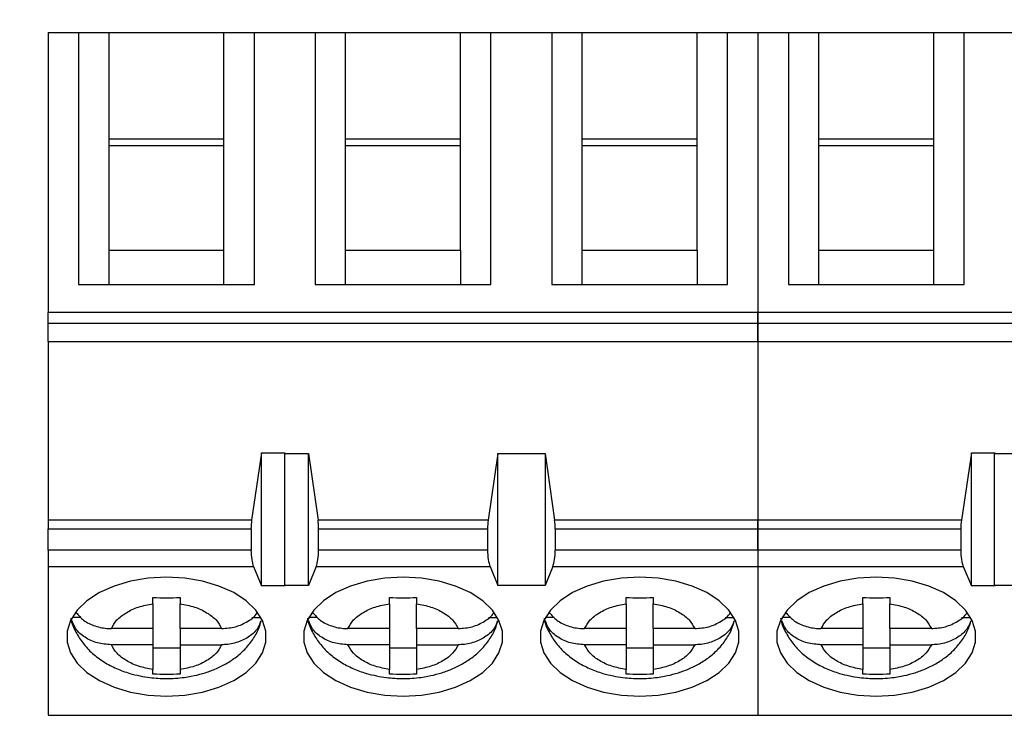
# Model space of a CAD drawing. Units: inches. Extents: x 0.05 to 7.23, y 0.05 to 4.66.
# Drawn here: x 4.03 to 4.6, y 3.03 to 3.44 of the extents above; entities that cross this region are included whole.
import ezdxf

# ---------------------------------------------------------------- set-up
doc = ezdxf.new("R2010")
doc.units = ezdxf.units.IN
doc.header["$LTSCALE"] = 0.428571
doc.header["$MEASUREMENT"] = 0
doc.styles.add('SLDTEXTSTYLE0', font='TXT', dxfattribs={"width": 0.75})
doc.dimstyles.new('SLDDIMSTYLE0', dxfattribs={"dimtxt": 0.059055, "dimasz": 0.055714, "dimexe": 0, "dimexo": 0.0625, "dimgap": 0.014764, "dimtad": 1, "dimlfac": 1, "dimrnd": 1e-09, "dimzin": 12, "dimdsep": 46, "dimtxsty": 'SLDTEXTSTYLE0', "dimsah": 1, "dimcen": 0.09, "dimadec": 0, "dimazin": 3, "dimtfac": 1, "dimtofl": 0, "dimtmove": 0, "dimatfit": 3, "dimfxl": 0, "dimfrac": 2, "dimtolj": 1, "dimtzin": 12, "dimarcsym": 0})

# ---------------------------------------------------------------- blocks, each defined once
blk = doc.blocks.new('_D')
at = {"color": 7, "linetype": 'Continuous', "lineweight": 18}
for p, q in [((3.29461, 3.44888), (3.29461, 4.18583)), ((5.60165, 3.807), (5.60165, 4.18583)), ((3.29461, 4.16896), (5.60165, 4.16896))]:
    blk.add_line(p, q, dxfattribs=at)
for points in [[(3.29461, 4.16896), (3.35032, 4.16039), (3.35032, 4.17753)], [(5.60165, 4.16896), (5.54593, 4.17753), (5.54593, 4.16039)]]:
    blk.add_solid(points, dxfattribs=at)
at = {"color": 7, "linetype": 'Continuous', "lineweight": 18, "insert": (4.37936, 4.24509), "char_height": 0.059055, "attachment_point": 1, "style": 'SLDTEXTSTYLE0'}
blk.add_mtext('2.31', dxfattribs=at)

msp = doc.modelspace()

# ---------------------------------------------------------------- linework, layer by layer
at = {"color": 7, "linetype": 'Continuous', "lineweight": 25}
for p, q in [((4.04437, 3.43221), (4.06209, 3.43221)), ((4.04437, 3.43221), (4.04437, 3.26915)), ((4.06209, 3.43221), (4.06209, 3.28547)), ((4.06209, 3.43221), (4.07981, 3.43221)), ((4.07981, 3.36996), (4.07981, 3.43221)), ((4.07981, 3.43221), (4.14673, 3.43221)), ((4.14673, 3.36996), (4.14673, 3.43221)), ((4.14673, 3.43221), (4.16445, 3.43221)), ((4.16445, 3.28547), (4.16445, 3.43221)), ((4.16445, 3.43221), (4.19988, 3.43221)), ((4.19988, 3.43221), (4.19988, 3.28547)), ((4.19988, 3.43221), (4.2176, 3.43221)), ((4.2176, 3.36996), (4.2176, 3.43221)), ((4.2176, 3.43221), (4.28453, 3.43221)), ((4.28453, 3.36996), (4.28453, 3.43221)), ((4.28453, 3.43221), (4.30225, 3.43221)), ((4.30225, 3.28547), (4.30225, 3.43221)), ((4.30225, 3.43221), (4.33768, 3.43221)), ((4.33768, 3.43221), (4.33768, 3.28547)), ((4.33768, 3.43221), (4.3554, 3.43221)), ((4.3554, 3.36996), (4.3554, 3.43221)), ((4.3554, 3.43221), (4.42233, 3.43221)), ((4.42233, 3.36996), (4.42233, 3.43221)), ((4.42233, 3.43221), (4.44004, 3.43221)), ((4.44004, 3.28547), (4.44004, 3.43221)), ((4.44004, 3.43221), (4.45776, 3.43221)), ((4.45776, 3.43221), (4.45776, 3.26915)), ((4.45776, 3.43221), (4.47547, 3.43221)), ((4.45776, 3.43221), (4.45776, 3.26915)), ((4.47547, 3.43221), (4.47547, 3.28547)), ((4.47547, 3.43221), (4.49319, 3.43221)), ((4.49319, 3.36996), (4.49319, 3.43221)), ((4.49319, 3.43221), (4.56012, 3.43221)), ((4.56012, 3.36996), (4.56012, 3.43221)), ((4.56012, 3.43221), (4.57784, 3.43221)), ((4.57784, 3.28547), (4.57784, 3.43221)), ((4.57784, 3.43221), (4.61327, 3.43221)), ((4.07981, 3.30546), (4.07981, 3.36996)), ((4.14673, 3.36996), (4.07981, 3.36996)), ((4.14673, 3.30546), (4.14673, 3.36996)), ((4.2176, 3.30546), (4.2176, 3.36996)), ((4.28453, 3.36996), (4.2176, 3.36996)), ((4.28453, 3.30546), (4.28453, 3.36996)), ((4.3554, 3.30546), (4.3554, 3.36996)), ((4.42233, 3.36996), (4.3554, 3.36996)), ((4.42233, 3.30546), (4.42233, 3.36996)), ((4.49319, 3.30546), (4.49319, 3.36996)), ((4.56012, 3.36996), (4.49319, 3.36996)), ((4.56012, 3.30546), (4.56012, 3.36996)), ((4.14673, 3.36624), (4.07981, 3.36624)), ((4.28453, 3.36624), (4.2176, 3.36624)), ((4.42233, 3.36624), (4.3554, 3.36624)), ((4.56012, 3.36624), (4.49319, 3.36624)), ((4.07981, 3.28547), (4.07981, 3.30546)), ((4.07981, 3.30546), (4.14673, 3.30546)), ((4.14673, 3.28547), (4.14673, 3.30546)), ((4.2176, 3.28547), (4.2176, 3.30546)), ((4.2176, 3.30546), (4.28453, 3.30546)), ((4.28453, 3.30546), (4.28453, 3.28547)), ((4.3554, 3.28547), (4.3554, 3.30546)), ((4.3554, 3.30546), (4.42233, 3.30546)), ((4.42233, 3.30546), (4.42233, 3.28547)), ((4.49319, 3.28547), (4.49319, 3.30546)), ((4.49319, 3.30546), (4.56012, 3.30546)), ((4.56012, 3.28547), (4.56012, 3.30546)), ((4.06209, 3.28547), (4.16445, 3.28547)), ((4.19988, 3.28547), (4.30225, 3.28547)), ((4.33768, 3.28547), (4.44004, 3.28547)), ((4.47547, 3.28547), (4.57784, 3.28547)), ((4.45776, 3.26915), (4.04437, 3.26915)), ((4.04437, 3.26282), (4.04437, 3.26915)), ((4.45776, 3.26915), (4.45776, 3.26282)), ((4.87114, 3.26915), (4.45776, 3.26915)), ((4.45776, 3.26282), (4.45776, 3.26915)), ((4.04437, 3.26282), (4.45776, 3.26282)), ((4.04437, 3.25215), (4.04437, 3.26282)), ((4.45776, 3.26282), (4.45776, 3.25215)), ((4.45776, 3.26282), (4.87114, 3.26282)), ((4.45776, 3.25215), (4.45776, 3.26282)), ((4.04437, 3.25215), (4.45776, 3.25215)), ((4.04437, 3.25215), (4.04437, 3.1482)), ((4.45776, 3.25215), (4.45776, 3.1482)), ((4.45776, 3.25215), (4.87114, 3.25215)), ((4.45776, 3.25215), (4.45776, 3.1482)), ((4.16867, 3.18735), (4.16284, 3.1482)), ((4.16867, 3.11001), (4.16867, 3.18735)), ((4.16867, 3.18735), (4.18245, 3.18735)), ((4.18217, 3.18711), (4.18245, 3.18735)), ((4.18217, 3.18711), (4.19595, 3.18711)), ((4.18217, 3.11009), (4.18217, 3.18711)), ((4.19595, 3.11009), (4.19595, 3.18711)), ((4.19595, 3.18711), (4.20151, 3.1482)), ((4.30618, 3.18711), (4.30062, 3.1482)), ((4.30618, 3.11009), (4.30618, 3.18711)), ((4.30618, 3.18711), (4.33374, 3.18711)), ((4.33374, 3.18711), (4.3393, 3.1482)), ((4.33374, 3.18711), (4.33374, 3.11009)), ((4.58206, 3.18735), (4.57623, 3.1482)), ((4.58206, 3.11001), (4.58206, 3.18735)), ((4.58206, 3.18735), (4.59584, 3.18735)), ((4.59555, 3.18711), (4.59584, 3.18735)), ((4.59555, 3.18711), (4.60933, 3.18711)), ((4.59555, 3.11009), (4.59555, 3.18711)), ((4.16284, 3.1482), (4.04437, 3.1482)), ((4.04437, 3.1482), (4.04437, 3.14312)), ((4.04437, 3.14312), (4.16248, 3.14312)), ((4.04437, 3.13067), (4.04437, 3.14312)), ((4.16248, 3.14312), (4.16248, 3.13067)), ((4.30062, 3.1482), (4.20151, 3.1482)), ((4.20185, 3.13067), (4.20185, 3.14312)), ((4.20185, 3.14312), (4.30028, 3.14312)), ((4.30028, 3.14312), (4.30028, 3.13067)), ((4.45776, 3.1482), (4.3393, 3.1482)), ((4.33965, 3.14312), (4.33965, 3.13067)), ((4.33965, 3.14312), (4.45776, 3.14312)), ((4.45776, 3.14312), (4.45776, 3.1482)), ((4.57623, 3.1482), (4.45776, 3.1482)), ((4.45776, 3.1482), (4.45776, 3.14312)), ((4.45776, 3.14312), (4.45776, 3.13067)), ((4.45776, 3.14312), (4.57587, 3.14312)), ((4.45776, 3.13067), (4.45776, 3.14312)), ((4.57587, 3.14312), (4.57587, 3.13067)), ((4.16248, 3.13067), (4.04437, 3.13067)), ((4.04437, 3.13067), (4.04437, 3.12119)), ((4.30028, 3.13067), (4.20185, 3.13067)), ((4.45776, 3.13067), (4.33965, 3.13067)), ((4.45776, 3.13067), (4.45776, 3.12119)), ((4.45776, 3.13067), (4.45776, 3.12119)), ((4.57587, 3.13067), (4.45776, 3.13067)), ((4.04437, 3.12119), (4.16397, 3.12119)), ((4.04437, 3.12119), (4.04437, 3.03457)), ((4.16397, 3.12119), (4.16867, 3.11001)), ((4.20042, 3.12119), (4.19595, 3.11009)), ((4.20042, 3.12119), (4.30171, 3.12119)), ((4.30171, 3.12119), (4.30618, 3.11009)), ((4.33822, 3.12119), (4.33374, 3.11009)), ((4.33822, 3.12119), (4.45776, 3.12119)), ((4.45776, 3.12119), (4.45776, 3.03457)), ((4.45776, 3.12119), (4.57736, 3.12119)), ((4.45776, 3.12119), (4.45776, 3.03457)), ((4.57736, 3.12119), (4.58206, 3.11001)), ((4.18245, 3.11001), (4.16867, 3.11001)), ((4.18245, 3.11001), (4.18217, 3.11009)), ((4.19595, 3.11009), (4.18217, 3.11009)), ((4.33374, 3.11009), (4.30618, 3.11009)), ((4.59584, 3.11001), (4.58206, 3.11001)), ((4.59584, 3.11001), (4.59555, 3.11009)), ((4.60933, 3.11009), (4.59555, 3.11009)), ((4.1054, 3.09954), (4.1054, 3.10315)), ((4.12114, 3.10315), (4.12114, 3.09954)), ((4.24319, 3.09954), (4.24319, 3.10315)), ((4.25894, 3.10315), (4.25894, 3.09954)), ((4.38099, 3.09954), (4.38099, 3.10315)), ((4.39673, 3.10315), (4.39673, 3.09954)), ((4.51878, 3.09954), (4.51878, 3.10315)), ((4.53453, 3.10315), (4.53453, 3.09954)), ((4.1054, 3.09954), (4.1054, 3.08508)), ((4.12114, 3.08508), (4.12114, 3.09954)), ((4.24319, 3.09954), (4.24319, 3.08508)), ((4.25894, 3.08508), (4.25894, 3.09954)), ((4.38099, 3.09954), (4.38099, 3.08508)), ((4.39673, 3.08508), (4.39673, 3.09954)), ((4.51878, 3.09954), (4.51878, 3.08508)), ((4.53453, 3.08508), (4.53453, 3.09954)), ((4.06349, 3.09148), (4.05826, 3.09148)), ((4.16297, 3.09148), (4.16828, 3.09148)), ((4.20129, 3.09148), (4.19605, 3.09148)), ((4.30076, 3.09148), (4.30608, 3.09148)), ((4.33909, 3.09148), (4.33385, 3.09148)), ((4.43856, 3.09148), (4.44387, 3.09148)), ((4.47688, 3.09148), (4.47164, 3.09148)), ((4.57635, 3.09148), (4.58167, 3.09148)), ((4.1054, 3.08508), (4.08115, 3.08508)), ((4.1054, 3.08508), (4.1054, 3.07568)), ((4.14539, 3.08508), (4.12114, 3.08508)), ((4.12114, 3.08508), (4.12114, 3.07568)), ((4.24319, 3.08508), (4.21895, 3.08508)), ((4.24319, 3.08508), (4.24319, 3.07568)), ((4.28319, 3.08508), (4.25894, 3.08508)), ((4.25894, 3.08508), (4.25894, 3.07568)), ((4.38099, 3.08508), (4.35674, 3.08508)), ((4.38099, 3.08508), (4.38099, 3.07568)), ((4.42098, 3.08508), (4.39673, 3.08508)), ((4.39673, 3.08508), (4.39673, 3.07568)), ((4.51878, 3.08508), (4.49454, 3.08508)), ((4.51878, 3.08508), (4.51878, 3.07568)), ((4.55877, 3.08508), (4.53453, 3.08508)), ((4.53453, 3.08508), (4.53453, 3.07568)), ((4.1054, 3.07568), (4.08115, 3.07568)), ((4.1054, 3.07568), (4.1054, 3.06122)), ((4.1054, 3.07386), (4.12114, 3.07386)), ((4.12114, 3.07568), (4.14539, 3.07568)), ((4.12114, 3.07568), (4.12114, 3.06122)), ((4.24319, 3.07568), (4.21895, 3.07568)), ((4.24319, 3.07568), (4.24319, 3.06122)), ((4.24319, 3.07386), (4.25894, 3.07386)), ((4.25894, 3.07568), (4.28319, 3.07568)), ((4.25894, 3.07568), (4.25894, 3.06122)), ((4.38099, 3.07568), (4.35674, 3.07568)), ((4.38099, 3.07568), (4.38099, 3.06122)), ((4.38099, 3.07386), (4.39673, 3.07386)), ((4.39673, 3.07568), (4.42098, 3.07568)), ((4.39673, 3.07568), (4.39673, 3.06122)), ((4.51878, 3.07568), (4.49454, 3.07568)), ((4.51878, 3.07568), (4.51878, 3.06122)), ((4.51878, 3.07386), (4.53453, 3.07386)), ((4.53453, 3.07568), (4.55877, 3.07568)), ((4.53453, 3.07568), (4.53453, 3.06122)), ((4.1054, 3.05852), (4.1054, 3.06122)), ((4.12114, 3.06122), (4.12114, 3.05852)), ((4.24319, 3.05852), (4.24319, 3.06122)), ((4.25894, 3.06122), (4.25894, 3.05852)), ((4.38099, 3.05852), (4.38099, 3.06122)), ((4.39673, 3.06122), (4.39673, 3.05852)), ((4.51878, 3.05852), (4.51878, 3.06122)), ((4.53453, 3.06122), (4.53453, 3.05852)), ((4.04437, 3.03457), (4.45776, 3.03457)), ((4.45776, 3.03457), (4.87114, 3.03457))]:
    msp.add_line(p, q, dxfattribs=at)
at = {"color": 7, "linetype": 'Continuous', "lineweight": 25, "flags": 128}
for points in [[(4.11327, 3.11503), (4.1026, 3.11444), (4.09229, 3.11269), (4.0827, 3.10984), (4.07415, 3.10599), (4.06693, 3.10126), (4.06129, 3.09582), (4.05742, 3.08986), (4.05545, 3.08358), (4.05545, 3.07718), (4.05742, 3.0709), (4.06129, 3.06494), (4.06693, 3.0595), (4.07415, 3.05477), (4.0827, 3.05092), (4.09229, 3.04807), (4.1026, 3.04632), (4.11327, 3.04573), (4.12394, 3.04632), (4.13425, 3.04807), (4.14384, 3.05092), (4.15239, 3.05477), (4.15961, 3.0595), (4.16525, 3.06494), (4.16912, 3.0709), (4.17109, 3.07718), (4.17109, 3.08358), (4.16912, 3.08986), (4.16525, 3.09582), (4.15961, 3.10126), (4.15239, 3.10599), (4.14384, 3.10984), (4.13425, 3.11269), (4.12394, 3.11444), (4.11327, 3.11503)], [(4.25107, 3.11503), (4.24039, 3.11444), (4.23009, 3.11269), (4.2205, 3.10984), (4.21194, 3.10599), (4.20472, 3.10126), (4.19908, 3.09582), (4.19521, 3.08986), (4.19324, 3.08358), (4.19324, 3.07718), (4.19521, 3.0709), (4.19908, 3.06494), (4.20472, 3.0595), (4.21194, 3.05477), (4.2205, 3.05092), (4.23009, 3.04807), (4.24039, 3.04632), (4.25107, 3.04573), (4.26174, 3.04632), (4.27204, 3.04807), (4.28164, 3.05092), (4.29019, 3.05477), (4.29741, 3.0595), (4.30305, 3.06494), (4.30692, 3.0709), (4.30889, 3.07718), (4.30889, 3.08358), (4.30692, 3.08986), (4.30305, 3.09582), (4.29741, 3.10126), (4.29019, 3.10599), (4.28164, 3.10984), (4.27204, 3.11269), (4.26174, 3.11444), (4.25107, 3.11503)], [(4.38886, 3.11503), (4.37819, 3.11444), (4.36788, 3.11269), (4.35829, 3.10984), (4.34974, 3.10599), (4.34252, 3.10126), (4.33688, 3.09582), (4.33301, 3.08986), (4.33104, 3.08358), (4.33104, 3.07718), (4.33301, 3.0709), (4.33688, 3.06494), (4.34252, 3.0595), (4.34974, 3.05477), (4.35829, 3.05092), (4.36788, 3.04807), (4.37819, 3.04632), (4.38886, 3.04573), (4.39953, 3.04632), (4.40984, 3.04807), (4.41943, 3.05092), (4.42798, 3.05477), (4.4352, 3.0595), (4.44084, 3.06494), (4.44471, 3.0709), (4.44668, 3.07718), (4.44668, 3.08358), (4.44471, 3.08986), (4.44084, 3.09582), (4.4352, 3.10126), (4.42798, 3.10599), (4.41943, 3.10984), (4.40984, 3.11269), (4.39953, 3.11444), (4.38886, 3.11503)], [(4.52666, 3.11503), (4.51598, 3.11444), (4.50568, 3.11269), (4.49608, 3.10984), (4.48753, 3.10599), (4.48031, 3.10126), (4.47467, 3.09582), (4.4708, 3.08986), (4.46883, 3.08358), (4.46883, 3.07718), (4.4708, 3.0709), (4.47467, 3.06494), (4.48031, 3.0595), (4.48753, 3.05477), (4.49608, 3.05092), (4.50568, 3.04807), (4.51598, 3.04632), (4.52666, 3.04573), (4.53733, 3.04632), (4.54763, 3.04807), (4.55723, 3.05092), (4.56578, 3.05477), (4.573, 3.0595), (4.57864, 3.06494), (4.58251, 3.0709), (4.58448, 3.07718), (4.58448, 3.08358), (4.58251, 3.08986), (4.57864, 3.09582), (4.573, 3.10126), (4.56578, 3.10599), (4.55723, 3.10984), (4.54763, 3.11269), (4.53733, 3.11444), (4.52666, 3.11503)]]:
    msp.add_lwpolyline(points, dxfattribs=at)
at = {"color": 7, "linetype": 'Continuous', "lineweight": 25}
for centre, ratio, start_param, end_param in [((4.16617, 3.14312), 0.312591, 1.126178, 1.570796), ((4.19831, 3.14312), 0.3, 4.712389, 5.157007), ((4.30382, 3.14312), 0.3, 1.126178, 1.570796), ((4.33611, 3.14312), 0.3, 4.712389, 5.157007), ((4.57956, 3.14312), 0.312591, 1.126178, 1.570796), ((4.16617, 3.13067), 0.312591, 1.570796, 2.50226), ((4.19831, 3.13067), 0.3, 3.780925, 4.712389), ((4.30382, 3.13067), 0.3, 1.570796, 2.50226), ((4.33611, 3.13067), 0.3, 3.780925, 4.712389), ((4.57956, 3.13067), 0.312591, 1.570796, 2.50226)]:
    msp.add_ellipse(centre, major_axis=(0, 0.01181), ratio=ratio, start_param=start_param, end_param=end_param, dxfattribs=at)
for points in [[(4.1054, 3.10315), (4.10802, 3.10308), (4.11327, 3.10295), (4.11852, 3.10308), (4.12114, 3.10315)], [(4.38099, 3.10315), (4.38361, 3.10308), (4.38886, 3.10295), (4.39411, 3.10308), (4.39673, 3.10315)], [(4.51878, 3.10315), (4.52141, 3.10308), (4.52666, 3.10295), (4.5319, 3.10308), (4.53453, 3.10315)], [(4.12114, 3.05852), (4.11852, 3.05845), (4.11327, 3.05832), (4.10802, 3.05845), (4.1054, 3.05852)], [(4.39673, 3.05852), (4.39411, 3.05845), (4.38886, 3.05832), (4.38361, 3.05845), (4.38099, 3.05852)], [(4.53453, 3.05852), (4.5319, 3.05845), (4.52666, 3.05832), (4.52141, 3.05845), (4.51878, 3.05852)]]:
    msp.add_open_spline(points, degree=3, dxfattribs=at)
for points, knots in [([(4.24319, 3.10315), (4.24582, 3.10308), (4.25107, 3.10295), (4.25631, 3.10308), (4.25894, 3.10315)], [0, 0, 0, 0, 0.500005, 1, 1, 1, 1]), ([(4.08115, 3.08508), (4.08208, 3.08679), (4.08395, 3.09021), (4.08964, 3.09448), (4.09678, 3.09787), (4.10252, 3.09899), (4.1054, 3.09954)], [0, 0, 0, 0, 0.2498523, 0.4999903, 0.7498535, 1, 1, 1, 1]), ([(4.12114, 3.09954), (4.12401, 3.09899), (4.12975, 3.09787), (4.13689, 3.09448), (4.14259, 3.09022), (4.14446, 3.08679), (4.14539, 3.08508)], [0, 0, 0, 0, 0.2498506, 0.4999893, 0.7498518, 1, 1, 1, 1]), ([(4.21895, 3.08508), (4.21988, 3.08679), (4.22175, 3.09021), (4.22744, 3.09448), (4.23458, 3.09787), (4.24032, 3.09899), (4.24319, 3.09954)], [0, 0, 0, 0, 0.249854, 0.49999, 0.749853, 1, 1, 1, 1]), ([(4.25894, 3.09954), (4.26181, 3.09899), (4.26755, 3.09787), (4.27469, 3.09448), (4.28038, 3.09022), (4.28225, 3.08679), (4.28319, 3.08508)], [0, 0, 0, 0, 0.249851, 0.499988, 0.749851, 1, 1, 1, 1]), ([(4.35674, 3.08508), (4.35768, 3.08679), (4.35954, 3.09021), (4.36523, 3.09448), (4.37237, 3.09787), (4.37811, 3.09899), (4.38099, 3.09954)], [0, 0, 0, 0, 0.249853, 0.499988, 0.74985, 1, 1, 1, 1]), ([(4.39673, 3.09954), (4.3996, 3.09899), (4.40534, 3.09787), (4.41248, 3.09448), (4.41818, 3.09022), (4.42005, 3.08679), (4.42098, 3.08508)], [0, 0, 0, 0, 0.249851, 0.499988, 0.749851, 1, 1, 1, 1]), ([(4.49454, 3.08508), (4.49547, 3.08679), (4.49734, 3.09021), (4.50303, 3.09448), (4.51017, 3.09787), (4.51591, 3.09899), (4.51878, 3.09954)], [0, 0, 0, 0, 0.2498523, 0.4999903, 0.7498535, 1, 1, 1, 1]), ([(4.53453, 3.09954), (4.5374, 3.09899), (4.54314, 3.09787), (4.55028, 3.09448), (4.55597, 3.09022), (4.55784, 3.08679), (4.55877, 3.08508)], [0, 0, 0, 0, 0.249851, 0.499991, 0.749851, 1, 1, 1, 1]), ([(4.05756, 3.09114), (4.05757, 3.09106), (4.05793, 3.08821), (4.06027, 3.08312), (4.06447, 3.07627), (4.07005, 3.07043), (4.07663, 3.06556), (4.08396, 3.06171), (4.09109, 3.05911), (4.09767, 3.05748), (4.1048, 3.0563), (4.11349, 3.05577), (4.12161, 3.0563), (4.12859, 3.05743), (4.13434, 3.0588), (4.14087, 3.06104), (4.14729, 3.06407), (4.15342, 3.068), (4.15898, 3.07283), (4.16363, 3.07857), (4.1669, 3.08416), (4.16796, 3.08798), (4.16836, 3.08941)], [0, 0, 0, 0, 0.001739, 0.0637, 0.121388, 0.181037, 0.241791, 0.300788, 0.359024, 0.401486, 0.440905, 0.506767, 0.577092, 0.605023, 0.651292, 0.698944, 0.749958, 0.803057, 0.857377, 0.912159, 0.967103, 1, 1, 1, 1]), ([(4.06065, 3.09433), (4.06199, 3.09279), (4.06485, 3.08949), (4.0716, 3.08627), (4.07739, 3.08514), (4.0806, 3.08509), (4.08115, 3.08508)], [0, 0, 0, 0, 0.283953, 0.60664, 0.933354, 1, 1, 1, 1]), ([(4.14539, 3.08508), (4.14816, 3.08528), (4.15371, 3.0857), (4.16075, 3.08916), (4.16513, 3.09235), (4.16611, 3.0945), (4.16616, 3.09462)], [0, 0, 0, 0, 0.329267, 0.658816, 0.98096, 1, 1, 1, 1]), ([(4.19536, 3.09114), (4.19537, 3.09106), (4.19573, 3.08821), (4.19807, 3.08312), (4.20226, 3.07627), (4.20785, 3.07043), (4.21442, 3.06556), (4.22175, 3.06171), (4.22889, 3.05911), (4.23546, 3.05748), (4.2426, 3.0563), (4.25129, 3.05577), (4.25941, 3.0563), (4.26639, 3.05743), (4.27213, 3.0588), (4.27867, 3.06104), (4.28508, 3.06407), (4.29121, 3.068), (4.29677, 3.07283), (4.30142, 3.07857), (4.3047, 3.08416), (4.30576, 3.08798), (4.30615, 3.08941)], [0, 0, 0, 0, 0.001739, 0.0637, 0.121388, 0.181037, 0.24179, 0.300788, 0.359025, 0.401486, 0.440906, 0.506768, 0.577092, 0.605023, 0.651293, 0.698944, 0.749958, 0.803057, 0.857377, 0.912159, 0.967103, 1, 1, 1, 1]), ([(4.19844, 3.09433), (4.19978, 3.09279), (4.20265, 3.08949), (4.20939, 3.08627), (4.21518, 3.08514), (4.2184, 3.08509), (4.21895, 3.08508)], [0, 0, 0, 0, 0.283954, 0.606645, 0.933354, 1, 1, 1, 1]), ([(4.28319, 3.08508), (4.28596, 3.08528), (4.29151, 3.0857), (4.29855, 3.08916), (4.30293, 3.09235), (4.3039, 3.0945), (4.30396, 3.09462)], [0, 0, 0, 0, 0.329267, 0.658816, 0.98096, 1, 1, 1, 1]), ([(4.33315, 3.09114), (4.33316, 3.09106), (4.33352, 3.08821), (4.33586, 3.08312), (4.34006, 3.07627), (4.34564, 3.07043), (4.35222, 3.06556), (4.35955, 3.06171), (4.36668, 3.05911), (4.37326, 3.05748), (4.38039, 3.0563), (4.38908, 3.05577), (4.39721, 3.0563), (4.40418, 3.05743), (4.40993, 3.0588), (4.41646, 3.06104), (4.42288, 3.06407), (4.42901, 3.068), (4.43457, 3.07283), (4.43922, 3.07857), (4.44249, 3.08416), (4.44355, 3.08798), (4.44395, 3.08941)], [0, 0, 0, 0, 0.001739, 0.0637, 0.121388, 0.181037, 0.241791, 0.300788, 0.359025, 0.401486, 0.440906, 0.506767, 0.577092, 0.605023, 0.651293, 0.698943, 0.749957, 0.803057, 0.857377, 0.91216, 0.967103, 1, 1, 1, 1]), ([(4.33624, 3.09433), (4.33758, 3.09279), (4.34044, 3.08949), (4.34719, 3.08627), (4.35298, 3.08514), (4.3562, 3.08509), (4.35674, 3.08508)], [0, 0, 0, 0, 0.283954, 0.606645, 0.933354, 1, 1, 1, 1]), ([(4.42098, 3.08508), (4.42375, 3.08528), (4.4293, 3.0857), (4.43634, 3.08916), (4.44072, 3.09235), (4.4417, 3.0945), (4.44175, 3.09462)], [0, 0, 0, 0, 0.329266, 0.658819, 0.980958, 1, 1, 1, 1]), ([(4.47095, 3.09114), (4.47096, 3.09106), (4.47132, 3.08821), (4.47366, 3.08312), (4.47785, 3.07627), (4.48344, 3.07043), (4.49001, 3.06556), (4.49734, 3.06171), (4.50448, 3.05911), (4.51105, 3.05748), (4.51819, 3.0563), (4.52687, 3.05577), (4.535, 3.0563), (4.54198, 3.05743), (4.54772, 3.0588), (4.55426, 3.06104), (4.56067, 3.06407), (4.5668, 3.068), (4.57236, 3.07283), (4.57701, 3.07857), (4.58029, 3.08416), (4.58135, 3.08798), (4.58174, 3.08941)], [0, 0, 0, 0, 0.001739, 0.0637, 0.121389, 0.181038, 0.241791, 0.300789, 0.359025, 0.401487, 0.440906, 0.506767, 0.577092, 0.605023, 0.651293, 0.698943, 0.749958, 0.803058, 0.857377, 0.91216, 0.967103, 1, 1, 1, 1]), ([(4.47403, 3.09433), (4.47537, 3.09279), (4.47824, 3.08949), (4.48498, 3.08627), (4.49077, 3.08514), (4.49399, 3.08509), (4.49454, 3.08508)], [0, 0, 0, 0, 0.283956, 0.606641, 0.933348, 1, 1, 1, 1]), ([(4.55877, 3.08508), (4.56155, 3.08528), (4.5671, 3.0857), (4.57414, 3.08916), (4.57852, 3.09235), (4.57949, 3.0945), (4.57955, 3.09462)], [0, 0, 0, 0, 0.329271, 0.658818, 0.98096, 1, 1, 1, 1]), ([(4.08115, 3.07568), (4.07839, 3.07589), (4.07286, 3.07632), (4.06565, 3.07971), (4.06032, 3.08426), (4.05893, 3.08799), (4.05832, 3.08964)], [0, 0, 0, 0, 0.266517, 0.533267, 0.794015, 1, 1, 1, 1]), ([(4.16827, 3.08963), (4.16776, 3.08822), (4.16653, 3.08477), (4.16177, 3.08031), (4.155, 3.07685), (4.14915, 3.07574), (4.14593, 3.07569), (4.14539, 3.07568)], [0, 0, 0, 0, 0.176045, 0.431173, 0.687522, 0.947057, 1, 1, 1, 1]), ([(4.21895, 3.07568), (4.21618, 3.07589), (4.21066, 3.07632), (4.20345, 3.07971), (4.19811, 3.08426), (4.19673, 3.08799), (4.19611, 3.08964)], [0, 0, 0, 0, 0.266517, 0.533264, 0.794015, 1, 1, 1, 1]), ([(4.30606, 3.08963), (4.30556, 3.08822), (4.30433, 3.08477), (4.29956, 3.08031), (4.29279, 3.07685), (4.28695, 3.07574), (4.28373, 3.07569), (4.28319, 3.07568)], [0, 0, 0, 0, 0.176045, 0.431173, 0.687522, 0.947057, 1, 1, 1, 1]), ([(4.35674, 3.07568), (4.35398, 3.07589), (4.34845, 3.07632), (4.34125, 3.07971), (4.33591, 3.08426), (4.33452, 3.08799), (4.33391, 3.08964)], [0, 0, 0, 0, 0.266517, 0.533264, 0.794015, 1, 1, 1, 1]), ([(4.44386, 3.08963), (4.44336, 3.08822), (4.44212, 3.08477), (4.43736, 3.08031), (4.43059, 3.07685), (4.42474, 3.07574), (4.42153, 3.07569), (4.42098, 3.07568)], [0, 0, 0, 0, 0.176045, 0.431173, 0.687517, 0.947057, 1, 1, 1, 1]), ([(4.49454, 3.07568), (4.49177, 3.07589), (4.48625, 3.07632), (4.47904, 3.07971), (4.4737, 3.08426), (4.47231, 3.08799), (4.4717, 3.08964)], [0, 0, 0, 0, 0.266521, 0.533266, 0.794016, 1, 1, 1, 1]), ([(4.58165, 3.08963), (4.58115, 3.08822), (4.57992, 3.08477), (4.57515, 3.08031), (4.56838, 3.07685), (4.56254, 3.07574), (4.55932, 3.07569), (4.55877, 3.07568)], [0, 0, 0, 0, 0.176044, 0.431171, 0.687518, 0.947052, 1, 1, 1, 1]), ([(4.1054, 3.06122), (4.10253, 3.06177), (4.09679, 3.06289), (4.08965, 3.06628), (4.08395, 3.07054), (4.08208, 3.07397), (4.08115, 3.07568)], [0, 0, 0, 0, 0.249851, 0.499988, 0.749851, 1, 1, 1, 1]), ([(4.14539, 3.07568), (4.14446, 3.07397), (4.14259, 3.07055), (4.1369, 3.06628), (4.12976, 3.06289), (4.12402, 3.06177), (4.12114, 3.06122)], [0, 0, 0, 0, 0.249854, 0.499988, 0.749849, 1, 1, 1, 1]), ([(4.24319, 3.06122), (4.24032, 3.06177), (4.23458, 3.06289), (4.22744, 3.06628), (4.22175, 3.07054), (4.21988, 3.07397), (4.21895, 3.07568)], [0, 0, 0, 0, 0.249851, 0.499988, 0.749851, 1, 1, 1, 1]), ([(4.28319, 3.07568), (4.28225, 3.07397), (4.28038, 3.07055), (4.27469, 3.06628), (4.26755, 3.06289), (4.26181, 3.06177), (4.25894, 3.06122)], [0, 0, 0, 0, 0.249854, 0.49999, 0.749851, 1, 1, 1, 1]), ([(4.38099, 3.06122), (4.37812, 3.06177), (4.37238, 3.06289), (4.36524, 3.06628), (4.35954, 3.07054), (4.35768, 3.07397), (4.35674, 3.07568)], [0, 0, 0, 0, 0.24985, 0.49999, 0.749852, 1, 1, 1, 1]), ([(4.42098, 3.07568), (4.42005, 3.07397), (4.41818, 3.07055), (4.41249, 3.06628), (4.40535, 3.06289), (4.39961, 3.06177), (4.39673, 3.06122)], [0, 0, 0, 0, 0.249853, 0.49999, 0.749852, 1, 1, 1, 1]), ([(4.51878, 3.06122), (4.51591, 3.06177), (4.51017, 3.06289), (4.50303, 3.06628), (4.49734, 3.07054), (4.49547, 3.07397), (4.49454, 3.07568)], [0, 0, 0, 0, 0.249851, 0.499988, 0.749851, 1, 1, 1, 1]), ([(4.55877, 3.07568), (4.55784, 3.07397), (4.55597, 3.07055), (4.55028, 3.06628), (4.54314, 3.06289), (4.5374, 3.06177), (4.53453, 3.06122)], [0, 0, 0, 0, 0.2498526, 0.4999876, 0.7498518, 1, 1, 1, 1]), ([(4.25894, 3.05852), (4.25631, 3.05845), (4.25107, 3.05832), (4.24582, 3.05845), (4.24319, 3.05852)], [0, 0, 0, 0, 0.499995, 1, 1, 1, 1])]:
    msp.add_open_spline(points, degree=3, knots=knots, dxfattribs=at)

# ---------------------------------------------------------------- dimensions: what is measured, and where the dimension line sits
at = {"color": 7, "linetype": 'Continuous', "lineweight": 18}
dim = msp.add_linear_dim(base=(5.60165, 4.16896), p1=(3.29461, 3.43201), p2=(5.60165, 3.79012), dimstyle='SLDDIMSTYLE0', dxfattribs=at)
dim.commit()
dim.dimension.update_dxf_attribs({"geometry": '_D', "text_midpoint": (4.45572, 4.16896), "dimtype": 160})

doc.saveas('drawing.dxf')
